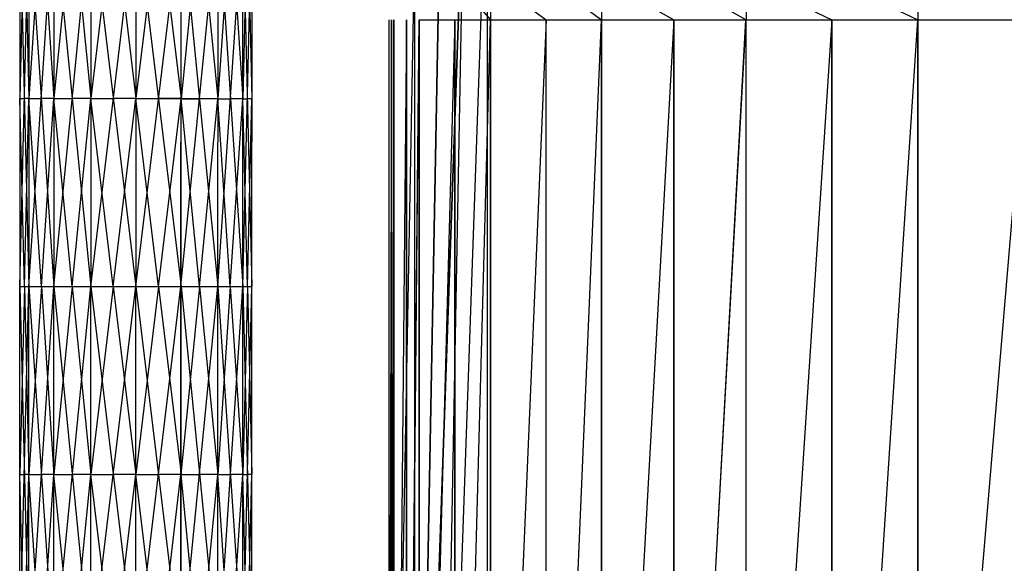
# Model space of a CAD drawing. Units: millimetres. Extents: x -622 to 144, y -709 to -45.
# Drawn here: x -622 to -518, y -157 to -100 of the extents above; entities that cross this region are included whole.
import ezdxf

# ---------------------------------------------------------------- set-up
doc = ezdxf.new("R2010")
doc.units = ezdxf.units.MM
doc.header["$MEASUREMENT"] = 0
doc.layers.add('butaca', color=30, linetype='Continuous', true_color=0xff7f00)
doc.layers.add('estructura metaica', color=7, linetype='Continuous', true_color=0x000000)

msp = doc.modelspace()

# ---------------------------------------------------------------- linework, layer by layer
at = {"layer": 'butaca', "color": 0}
for p, q in [((-583.39, -377.31, 170.25), (-572.96, -80.47, 170.25)), ((-583.39, -377.31, 170.25), (-572.96, -80.48, 170.25)), ((-572.96, -674.14, 170.25), (-572.96, -80.47, 170.25)), ((-572.96, -674.13, 170.25), (-572.96, -80.48, 170.25)), ((-580.63, -229.9, 170.25), (-575.41, -81.49, 170.25)), ((-575.41, -81.49, 170.25), (-580.62, -229.91, 170.25)), ((-575.41, -81.49, 170.25), (-578.18, -228.89, 170.25)), ((-583.39, -377.31, 170.25), (-577.87, -82.5, 170.25)), ((-583.39, -377.31, 170.25), (-577.87, -82.5, 170.25)), ((-583.39, -377.31, 170.25), (-577.86, -82.5, 170.25)), ((-577.86, -82.5, 170.25), (-583.39, -377.31, 170.25)), ((-583.39, -377.31, 170.25), (-577.86, -82.51, 170.25)), ((-583.39, -377.31, 170.25), (-577.86, -82.51, 170.25)), ((-583.39, -238.43, 170.25), (-580.63, -91.03, 170.25)), ((-580.62, -229.91, 170.25), (-580.62, -91.03, 170.25)), ((-580.18, -90.9, 680.56), (-572.64, -99.56, 698.68)), ((-572.64, -90.9, 696.61), (-572.64, -99.56, 698.68)), ((-572.64, -90.9, 696.61), (-560.89, -99.56, 710.81)), ((-560.89, -90.9, 708.74), (-560.89, -99.56, 710.81)), ((-560.89, -90.9, 708.74), (-545.6, -99.56, 718.54)), ((-545.6, -90.9, 716.47), (-545.6, -99.56, 718.54)), ((-545.6, -90.9, 716.47), (-527.44, -99.56, 721.38)), ((-527.44, -90.9, 719.3), (-527.44, -99.56, 721.38)), ((-572.64, -95.23, 697.64), (-566.76, -99.56, 704.75)), ((-560.89, -95.23, 709.77), (-553.25, -99.56, 714.68)), ((-545.6, -95.23, 717.51), (-536.52, -99.56, 719.96)), ((-583.39, -99.56, 170.25), (-583.39, -377.31, 170.25)), ((-583.39, -377.31, 170.25), (-582.87, -99.56, 663.18)), ((-583.39, -99.56, 170.25), (-583.39, -377.31, 170.25)), ((-583.39, -377.31, 170.25), (-582.86, -99.56, 663.18)), ((-583.12, -99.56, 416.71), (-583.39, -238.43, 170.25)), ((-583.13, -99.56, 416.72), (-583.13, -238.43, 416.72)), ((-583.12, -238.43, 416.71), (-583.12, -99.56, 416.71)), ((-582.87, -99.56, 663.18), (-582.87, -377.31, 663.18)), ((-582.87, -377.31, 663.18), (-580.19, -99.56, 682.64)), ((-582.86, -99.56, 663.18), (-582.86, -377.31, 663.18)), ((-582.86, -377.31, 663.18), (-580.18, -99.56, 682.64)), ((-581.52, -99.56, 672.91), (-582.86, -238.43, 663.18)), ((-581.53, -99.56, 672.91), (-581.53, -238.43, 672.91)), ((-581.52, -238.43, 672.91), (-581.52, -99.56, 672.91)), ((-580.19, -99.56, 682.64), (-580.19, -377.31, 682.64)), ((-580.19, -377.31, 682.64), (-572.64, -99.56, 698.68)), ((-580.18, -377.31, 682.64), (-580.18, -99.56, 682.64)), ((-580.18, -377.31, 682.64), (-572.64, -99.56, 698.68)), ((-580.18, -99.56, 682.64), (-572.64, -99.56, 698.68)), ((-576.41, -99.56, 690.66), (-580.18, -238.43, 682.64)), ((-576.42, -99.56, 690.66), (-576.42, -238.43, 690.66)), ((-576.41, -238.43, 690.66), (-576.41, -99.56, 690.66)), ((-572.64, -99.56, 698.68), (-572.64, -377.31, 698.69)), ((-572.64, -377.31, 698.69), (-560.89, -99.56, 710.82)), ((-572.64, -377.31, 698.68), (-572.64, -99.56, 698.68)), ((-572.64, -377.31, 698.68), (-560.89, -99.56, 710.81)), ((-572.64, -99.56, 698.68), (-560.89, -99.56, 710.81)), ((-566.76, -99.56, 704.75), (-572.64, -238.43, 698.68)), ((-566.77, -99.56, 704.75), (-566.77, -238.43, 704.75)), ((-566.76, -238.43, 704.75), (-566.76, -99.56, 704.75)), ((-560.89, -99.56, 710.82), (-560.89, -377.31, 710.82)), ((-560.89, -377.31, 710.82), (-545.61, -99.56, 718.55)), ((-560.89, -377.31, 710.81), (-560.89, -99.56, 710.81)), ((-560.89, -377.31, 710.81), (-545.6, -99.56, 718.54)), ((-560.89, -99.56, 710.81), (-545.6, -99.56, 718.54)), ((-553.25, -99.56, 714.68), (-560.89, -238.43, 710.81)), ((-553.25, -238.43, 714.68), (-553.25, -99.56, 714.68)), ((-553.25, -99.56, 714.69), (-553.25, -238.43, 714.69)), ((-545.61, -99.56, 718.55), (-545.61, -377.31, 718.55)), ((-545.61, -377.31, 718.55), (-527.45, -99.56, 721.39)), ((-545.6, -377.31, 718.54), (-545.6, -99.56, 718.54)), ((-545.6, -377.31, 718.54), (-527.44, -99.56, 721.38)), ((-545.6, -99.56, 718.54), (-527.44, -99.56, 721.38)), ((-536.52, -99.56, 719.96), (-545.6, -238.43, 718.54)), ((-536.53, -99.56, 719.97), (-536.53, -238.43, 719.97)), ((-536.52, -238.43, 719.96), (-536.52, -99.56, 719.96)), ((-527.45, -99.56, 721.39), (-527.45, -377.31, 721.39)), ((-527.45, -377.31, 721.38), (-527.44, -99.56, 721.38)), ((-527.44, -99.56, 721.38), (-504.04, -99.56, 719.34)), ((-515.74, -99.56, 720.36), (-527.44, -238.43, 721.38))]:
    msp.add_line(p, q, dxfattribs=at)
at = {"layer": 'estructura metaica', "color": 0}
for p, q in [((-622.43, -87.98, 625.9), (-622.42, -127.77, 625.91)), ((-622.43, -87.98, 625.9), (-621.45, -127.77, 630.68)), ((-622.42, -127.77, 625.91), (-621.46, -87.98, 621.13)), ((-621.95, -87.98, 623.51), (-622.42, -107.87, 625.9)), ((-621.95, -87.98, 628.29), (-621.46, -107.87, 630.68)), ((-621.46, -87.98, 621.13), (-621.45, -127.77, 621.13)), ((-621.46, -87.98, 630.68), (-621.45, -127.77, 630.68)), ((-621.46, -87.98, 630.68), (-618.82, -127.77, 634.58)), ((-620.15, -87.99, 619.18), (-621.46, -107.87, 621.13)), ((-621.45, -127.77, 621.13), (-618.83, -87.99, 617.22)), ((-620.14, -87.99, 632.63), (-618.82, -107.88, 634.58)), ((-618.83, -87.99, 617.22), (-618.82, -127.77, 617.23)), ((-618.83, -87.99, 634.58), (-618.82, -127.77, 634.58)), ((-618.83, -87.99, 634.58), (-614.92, -127.77, 637.22)), ((-616.88, -88, 615.91), (-618.82, -107.88, 617.23)), ((-618.82, -127.77, 617.23), (-614.92, -88.01, 614.59)), ((-616.87, -88, 635.9), (-614.92, -107.89, 637.21)), ((-614.92, -88.01, 614.59), (-614.92, -127.77, 614.59)), ((-614.92, -88.01, 637.21), (-614.92, -127.77, 637.22)), ((-614.92, -88.01, 637.21), (-610.14, -127.77, 638.18)), ((-612.53, -88.02, 614.11), (-614.92, -107.89, 614.59)), ((-614.92, -127.77, 614.59), (-610.14, -88.03, 613.62)), ((-612.53, -88.02, 637.69), (-610.14, -107.9, 638.18)), ((-610.14, -88.03, 613.62), (-610.14, -127.77, 613.63)), ((-610.14, -88.03, 638.18), (-610.14, -127.77, 638.18)), ((-610.14, -88.03, 638.18), (-605.36, -127.77, 637.22)), ((-607.75, -88.04, 614.11), (-610.14, -107.9, 613.63)), ((-610.14, -127.77, 613.63), (-605.36, -88.05, 614.59)), ((-607.75, -88.03, 637.69), (-605.36, -107.9, 637.21)), ((-605.37, -127.77, 614.59), (-605.36, -88.05, 614.59)), ((-605.37, -127.77, 614.59), (-601.45, -88.06, 617.22)), ((-605.36, -127.77, 637.22), (-605.36, -88.04, 637.21)), ((-605.36, -88.04, 637.21), (-601.46, -127.77, 634.58)), ((-603.41, -88.05, 615.91), (-605.36, -107.91, 614.59)), ((-603.41, -88.05, 635.89), (-601.46, -107.91, 634.58)), ((-601.46, -127.77, 617.23), (-601.45, -88.06, 617.22)), ((-601.46, -127.77, 634.58), (-601.45, -88.06, 634.58)), ((-601.46, -127.77, 617.23), (-598.82, -88.07, 621.12)), ((-600.14, -88.07, 619.17), (-601.46, -107.91, 617.22)), ((-601.45, -88.06, 634.58), (-598.83, -127.77, 630.68)), ((-600.14, -88.07, 632.63), (-598.82, -107.92, 630.68)), ((-598.83, -127.77, 621.13), (-598.82, -88.07, 621.12)), ((-598.83, -127.77, 630.68), (-598.82, -88.07, 630.68)), ((-598.34, -88.07, 623.51), (-598.83, -107.92, 621.13)), ((-598.83, -127.77, 621.13), (-597.85, -88.08, 625.9)), ((-598.82, -88.07, 630.68), (-597.86, -127.77, 625.9)), ((-598.34, -88.07, 628.29), (-597.86, -107.92, 625.9)), ((-597.86, -127.77, 625.9), (-597.85, -88.08, 625.9)), ((-622.42, -107.87, 625.9), (-621.94, -107.87, 628.29)), ((-621.93, -127.77, 628.29), (-622.42, -107.87, 625.9)), ((-622.42, -107.87, 625.9), (-621.94, -107.87, 623.52)), ((-621.46, -107.87, 630.68), (-621.94, -107.87, 628.29)), ((-621.46, -107.87, 621.13), (-621.94, -107.87, 623.52)), ((-621.93, -127.77, 623.52), (-621.46, -107.87, 621.13)), ((-621.46, -107.87, 630.68), (-620.14, -107.87, 632.63)), ((-620.13, -127.77, 632.63), (-621.46, -107.87, 630.68)), ((-621.46, -107.87, 621.13), (-620.14, -107.88, 619.18)), ((-618.82, -107.88, 634.58), (-620.14, -107.87, 632.63)), ((-618.82, -107.88, 617.23), (-620.14, -107.88, 619.18)), ((-620.14, -127.77, 619.18), (-618.82, -107.88, 617.23)), ((-618.82, -107.88, 634.58), (-616.87, -107.88, 635.9)), ((-616.87, -127.77, 635.9), (-618.82, -107.88, 634.58)), ((-618.82, -107.88, 617.23), (-616.87, -107.89, 615.91)), ((-614.92, -107.89, 637.21), (-616.87, -107.88, 635.9)), ((-614.92, -107.89, 614.59), (-616.87, -107.89, 615.91)), ((-616.87, -127.77, 615.91), (-614.92, -107.89, 614.59)), ((-614.92, -107.89, 637.21), (-612.53, -107.89, 637.7)), ((-612.53, -127.77, 637.7), (-614.92, -107.89, 637.21)), ((-614.92, -107.89, 614.59), (-612.53, -107.9, 614.11)), ((-610.14, -107.9, 638.18), (-612.53, -107.89, 637.7)), ((-610.14, -107.9, 613.63), (-612.53, -107.9, 614.11)), ((-612.53, -127.77, 614.11), (-610.14, -107.9, 613.63)), ((-610.14, -107.9, 613.63), (-607.75, -107.91, 614.11)), ((-610.14, -107.9, 638.18), (-607.75, -107.9, 637.7)), ((-607.75, -127.77, 637.7), (-610.14, -107.9, 638.18)), ((-605.36, -107.9, 637.21), (-607.75, -107.9, 637.7)), ((-605.36, -107.91, 614.59), (-607.75, -107.91, 614.11)), ((-607.75, -127.77, 614.11), (-605.36, -107.91, 614.59)), ((-605.36, -107.9, 637.21), (-603.41, -107.9, 635.9)), ((-603.41, -127.77, 635.9), (-605.36, -107.9, 637.21)), ((-605.36, -107.91, 614.59), (-603.41, -107.91, 615.91)), ((-601.46, -107.91, 634.58), (-603.41, -107.9, 635.9)), ((-601.46, -107.91, 617.22), (-603.41, -107.91, 615.91)), ((-603.41, -127.77, 615.91), (-601.46, -107.91, 617.22)), ((-601.46, -107.91, 617.22), (-600.14, -107.92, 619.17)), ((-601.46, -107.91, 634.58), (-600.14, -107.91, 632.63)), ((-600.15, -127.77, 632.63), (-601.46, -107.91, 634.58)), ((-600.15, -127.77, 619.18), (-598.83, -107.92, 621.13)), ((-598.82, -107.92, 630.68), (-600.14, -107.91, 632.63)), ((-598.83, -107.92, 621.13), (-600.14, -107.92, 619.17)), ((-598.83, -107.92, 621.13), (-598.34, -107.92, 623.51)), ((-598.82, -107.92, 630.68), (-598.34, -107.92, 628.29)), ((-598.35, -127.77, 628.29), (-598.82, -107.92, 630.68)), ((-598.35, -127.77, 623.52), (-597.86, -107.92, 625.9)), ((-597.86, -107.92, 625.9), (-598.34, -107.92, 623.51)), ((-597.86, -107.92, 625.9), (-598.34, -107.92, 628.29)), ((-622.42, -167.51, 625.91), (-622.42, -127.77, 625.91)), ((-622.42, -167.51, 625.91), (-621.45, -127.77, 621.13)), ((-622.42, -127.77, 625.91), (-621.45, -127.77, 621.13)), ((-622.42, -127.77, 625.91), (-621.45, -167.51, 630.69)), ((-622.42, -127.77, 625.91), (-621.45, -127.77, 630.68)), ((-621.93, -127.77, 623.52), (-622.42, -147.64, 625.91)), ((-621.93, -127.77, 628.29), (-621.45, -147.64, 630.68)), ((-621.45, -167.51, 621.13), (-621.45, -127.77, 621.13)), ((-621.45, -167.51, 621.13), (-618.82, -127.77, 617.23)), ((-621.45, -127.77, 621.13), (-618.82, -127.77, 617.23)), ((-621.45, -167.51, 630.69), (-621.45, -127.77, 630.68)), ((-621.45, -127.77, 630.68), (-618.82, -167.51, 634.59)), ((-621.45, -127.77, 630.68), (-618.82, -127.77, 634.58)), ((-620.14, -127.77, 619.18), (-621.45, -147.64, 621.13)), ((-620.13, -127.77, 632.63), (-618.82, -147.64, 634.59)), ((-618.82, -167.51, 617.23), (-618.82, -127.77, 617.23)), ((-618.82, -167.51, 617.23), (-614.92, -127.77, 614.59)), ((-618.82, -127.77, 617.23), (-614.92, -127.77, 614.59)), ((-618.82, -167.51, 634.59), (-618.82, -127.77, 634.58)), ((-618.82, -127.77, 634.58), (-614.92, -167.51, 637.22)), ((-618.82, -127.77, 634.58), (-614.92, -127.77, 637.22)), ((-616.87, -127.77, 615.91), (-618.82, -147.64, 617.23)), ((-616.87, -127.77, 635.9), (-614.92, -147.64, 637.22)), ((-614.92, -167.51, 614.6), (-614.92, -127.77, 614.59)), ((-614.92, -167.51, 614.6), (-610.14, -127.77, 613.63)), ((-614.92, -127.77, 614.59), (-610.14, -127.77, 613.63)), ((-614.92, -167.51, 637.22), (-614.92, -127.77, 637.22)), ((-614.92, -127.77, 637.22), (-610.14, -167.51, 638.19)), ((-614.92, -127.77, 637.22), (-610.14, -127.77, 638.18)), ((-612.53, -127.77, 614.11), (-614.92, -147.64, 614.6)), ((-612.53, -127.77, 637.7), (-610.14, -147.64, 638.18)), ((-610.14, -167.51, 613.63), (-610.14, -127.77, 613.63)), ((-610.14, -167.51, 613.63), (-605.37, -127.77, 614.59)), ((-610.14, -127.77, 613.63), (-605.37, -127.77, 614.59)), ((-610.14, -167.51, 638.19), (-610.14, -127.77, 638.18)), ((-610.14, -127.77, 638.18), (-605.36, -167.51, 637.22)), ((-610.14, -127.77, 638.18), (-605.36, -127.77, 637.22)), ((-607.75, -127.77, 614.11), (-610.14, -147.64, 613.63)), ((-607.75, -127.77, 637.7), (-605.36, -147.64, 637.22)), ((-605.37, -167.51, 614.6), (-605.37, -127.77, 614.59)), ((-605.37, -167.51, 614.6), (-601.46, -127.77, 617.23)), ((-605.37, -127.77, 614.59), (-601.46, -127.77, 617.23)), ((-603.41, -127.77, 615.91), (-605.37, -147.64, 614.6)), ((-605.36, -167.51, 637.22), (-605.36, -127.77, 637.22)), ((-605.36, -127.77, 637.22), (-601.46, -167.51, 634.59)), ((-605.36, -127.77, 637.22), (-601.46, -127.77, 634.58)), ((-603.41, -127.77, 635.9), (-601.46, -147.64, 634.58)), ((-601.46, -167.51, 617.23), (-601.46, -127.77, 617.23)), ((-601.46, -167.51, 617.23), (-598.83, -127.77, 621.13)), ((-601.46, -127.77, 617.23), (-598.83, -127.77, 621.13)), ((-601.46, -167.51, 634.59), (-601.46, -127.77, 634.58)), ((-601.46, -127.77, 634.58), (-598.83, -167.51, 630.68)), ((-601.46, -127.77, 634.58), (-598.83, -127.77, 630.68)), ((-600.15, -127.77, 619.18), (-601.46, -147.64, 617.23)), ((-600.15, -127.77, 632.63), (-598.83, -147.64, 630.68)), ((-598.83, -167.51, 621.13), (-598.83, -127.77, 621.13)), ((-598.83, -167.51, 621.13), (-597.86, -127.77, 625.9)), ((-598.83, -127.77, 621.13), (-597.86, -127.77, 625.9)), ((-598.83, -167.51, 630.68), (-598.83, -127.77, 630.68)), ((-598.83, -127.77, 630.68), (-597.86, -167.51, 625.91)), ((-598.83, -127.77, 630.68), (-597.86, -127.77, 625.9)), ((-598.35, -127.77, 623.52), (-598.83, -147.64, 621.13)), ((-598.35, -127.77, 628.29), (-597.86, -147.64, 625.91)), ((-597.86, -167.51, 625.91), (-597.86, -127.77, 625.9)), ((-622.42, -147.64, 625.91), (-621.93, -147.64, 628.3)), ((-621.93, -167.51, 628.3), (-622.42, -147.64, 625.91)), ((-622.42, -147.64, 625.91), (-621.93, -147.64, 623.52)), ((-621.45, -147.64, 630.68), (-621.93, -147.64, 628.3)), ((-621.45, -147.64, 621.13), (-621.93, -147.64, 623.52)), ((-621.93, -167.51, 623.52), (-621.45, -147.64, 621.13)), ((-621.45, -147.64, 630.68), (-620.13, -147.64, 632.64)), ((-620.13, -167.51, 632.64), (-621.45, -147.64, 630.68)), ((-621.45, -147.64, 621.13), (-620.14, -147.64, 619.18)), ((-618.82, -147.64, 617.23), (-620.14, -147.64, 619.18)), ((-620.14, -167.51, 619.18), (-618.82, -147.64, 617.23)), ((-618.82, -147.64, 634.59), (-620.13, -147.64, 632.64)), ((-618.82, -147.64, 634.59), (-616.87, -147.64, 635.9)), ((-616.87, -167.51, 635.9), (-618.82, -147.64, 634.59)), ((-618.82, -147.64, 617.23), (-616.87, -147.64, 615.91)), ((-614.92, -147.64, 637.22), (-616.87, -147.64, 635.9)), ((-614.92, -147.64, 614.6), (-616.87, -147.64, 615.91)), ((-616.87, -167.51, 615.92), (-614.92, -147.64, 614.6)), ((-614.92, -147.64, 637.22), (-612.53, -147.64, 637.7)), ((-612.53, -167.51, 637.7), (-614.92, -147.64, 637.22)), ((-614.92, -147.64, 614.6), (-612.53, -147.64, 614.11)), ((-610.14, -147.64, 638.18), (-612.53, -147.64, 637.7)), ((-610.14, -147.64, 613.63), (-612.53, -147.64, 614.11)), ((-612.53, -167.51, 614.12), (-610.14, -147.64, 613.63)), ((-610.14, -147.64, 613.63), (-607.75, -147.64, 614.11)), ((-610.14, -147.64, 638.18), (-607.75, -147.64, 637.7)), ((-607.75, -167.51, 637.7), (-610.14, -147.64, 638.18)), ((-605.37, -147.64, 614.6), (-607.75, -147.64, 614.11)), ((-607.75, -167.51, 614.12), (-605.37, -147.64, 614.6)), ((-605.36, -147.64, 637.22), (-607.75, -147.64, 637.7)), ((-605.37, -147.64, 614.6), (-603.41, -147.64, 615.91)), ((-605.36, -147.64, 637.22), (-603.41, -147.64, 635.9)), ((-603.41, -167.51, 635.9), (-605.36, -147.64, 637.22)), ((-601.46, -147.64, 617.23), (-603.41, -147.64, 615.91)), ((-603.41, -167.51, 615.91), (-601.46, -147.64, 617.23)), ((-601.46, -147.64, 634.58), (-603.41, -147.64, 635.9)), ((-601.46, -147.64, 617.23), (-600.15, -147.64, 619.18)), ((-601.46, -147.64, 634.58), (-600.15, -147.64, 632.63)), ((-600.15, -167.51, 632.63), (-601.46, -147.64, 634.58)), ((-598.83, -147.64, 621.13), (-600.15, -147.64, 619.18)), ((-600.15, -167.51, 619.18), (-598.83, -147.64, 621.13)), ((-598.83, -147.64, 630.68), (-600.15, -147.64, 632.63)), ((-598.83, -147.64, 621.13), (-598.35, -147.64, 623.52)), ((-598.83, -147.64, 630.68), (-598.35, -147.64, 628.29)), ((-598.35, -167.51, 628.3), (-598.83, -147.64, 630.68)), ((-597.86, -147.64, 625.91), (-598.35, -147.64, 623.52)), ((-598.35, -167.51, 623.52), (-597.86, -147.64, 625.91)), ((-597.86, -147.64, 625.91), (-598.35, -147.64, 628.29))]:
    msp.add_line(p, q, dxfattribs=at)

doc.saveas('drawing.dxf')
